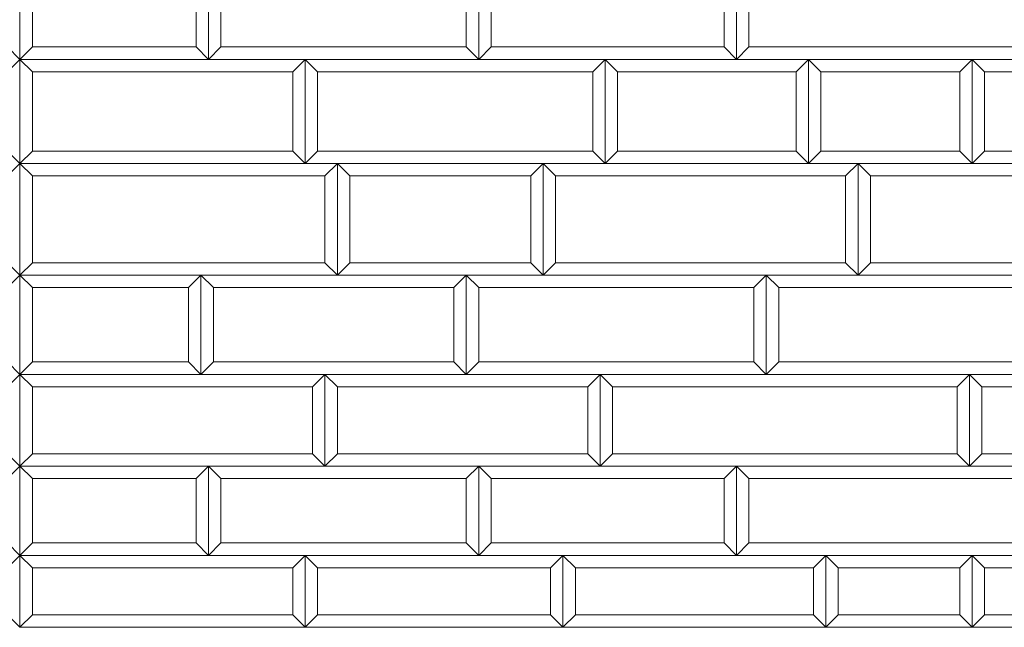
# Model space of a CAD drawing. Units: millimetres. Extents: x 12777 to 18317, y 887 to 4687.
# Drawn here: x 14468 to 14866, y 1907 to 2152 of the extents above; entities that cross this region are included whole.
import ezdxf

# ---------------------------------------------------------------- set-up
doc = ezdxf.new("R2010")
doc.units = ezdxf.units.MM
doc.linetypes.add('実線', pattern=[0])
doc.layers.add('GR1_01', color=1, linetype='実線', lineweight=20)

# ---------------------------------------------------------------- blocks, each defined once
blk = doc.blocks.new('BLKF089')
at = {"color": 0, "linetype": 'ByBlock', "lineweight": -2}
for p, q in [((14468.58, 1907.27), (14468.58, 2407.27)), ((16466.58, 1907.27), (14468.58, 1907.27))]:
    blk.add_line(p, q, dxfattribs=at)
blk = doc.blocks.new('BLKF100')
at = {"color": 0, "linetype": 'ByBlock', "lineweight": -2}
blk.add_line((14468.58, 2407.27), (14468.58, 1907.27), dxfattribs=at)
blk = doc.blocks.new('BLKF134')
at = {"color": 0, "linetype": 'ByBlock', "lineweight": -2}
for p, q in [((14687.58, 1936.27), (14682.58, 1931.27)), ((14687.58, 1907.27), (14687.58, 1936.27)), ((14682.58, 1931.27), (14682.58, 1912.27)), ((14682.58, 1912.27), (14687.58, 1907.27))]:
    blk.add_line(p, q, dxfattribs=at)
blk = doc.blocks.new('BLKF135')
at = {"color": 0, "linetype": 'ByBlock', "lineweight": -2}
for p, q in [((14687.58, 1936.27), (14692.58, 1931.27)), ((14687.58, 1907.27), (14687.58, 1936.27)), ((14692.58, 1931.27), (14692.58, 1912.27)), ((14692.58, 1912.27), (14687.58, 1907.27))]:
    blk.add_line(p, q, dxfattribs=at)
blk = doc.blocks.new('BLKF136')
at = {"color": 0, "linetype": 'ByBlock', "lineweight": -2}
for p, q in [((14793.58, 1936.27), (14788.58, 1931.27)), ((14793.58, 1907.27), (14793.58, 1936.27)), ((14788.58, 1931.27), (14788.58, 1912.27)), ((14788.58, 1912.27), (14793.58, 1907.27))]:
    blk.add_line(p, q, dxfattribs=at)
blk = doc.blocks.new('BLKF137')
at = {"color": 0, "linetype": 'ByBlock', "lineweight": -2}
for p, q in [((14687.58, 1936.27), (14793.58, 1936.27)), ((14692.58, 1931.27), (14687.58, 1936.27)), ((14793.58, 1936.27), (14788.58, 1931.27)), ((14788.58, 1931.27), (14692.58, 1931.27))]:
    blk.add_line(p, q, dxfattribs=at)
blk = doc.blocks.new('BLKF138')
at = {"color": 0, "linetype": 'ByBlock', "lineweight": -2}
for p, q in [((14793.58, 1936.27), (14798.58, 1931.27)), ((14793.58, 1907.27), (14793.58, 1936.27)), ((14798.58, 1931.27), (14798.58, 1912.27)), ((14798.58, 1912.27), (14793.58, 1907.27))]:
    blk.add_line(p, q, dxfattribs=at)
blk = doc.blocks.new('BLKF139')
at = {"color": 0, "linetype": 'ByBlock', "lineweight": -2}
for p, q in [((14793.58, 1936.27), (14852.58, 1936.27)), ((14798.58, 1931.27), (14793.58, 1936.27)), ((14852.58, 1936.27), (14847.58, 1931.27)), ((14847.58, 1931.27), (14798.58, 1931.27))]:
    blk.add_line(p, q, dxfattribs=at)
blk = doc.blocks.new('BLKF140')
at = {"color": 0, "linetype": 'ByBlock', "lineweight": -2}
for p, q in [((14852.58, 1936.27), (14847.58, 1931.27)), ((14852.58, 1907.27), (14852.58, 1936.27)), ((14847.58, 1931.27), (14847.58, 1912.27)), ((14847.58, 1912.27), (14852.58, 1907.27))]:
    blk.add_line(p, q, dxfattribs=at)
blk = doc.blocks.new('BLKF141')
at = {"color": 0, "linetype": 'ByBlock', "lineweight": -2}
for p, q in [((14852.58, 1936.27), (14857.58, 1931.27)), ((14852.58, 1907.27), (14852.58, 1936.27)), ((14857.58, 1931.27), (14857.58, 1912.27)), ((14857.58, 1912.27), (14852.58, 1907.27))]:
    blk.add_line(p, q, dxfattribs=at)
blk = doc.blocks.new('BLKF142')
at = {"color": 0, "linetype": 'ByBlock', "lineweight": -2}
for p, q in [((14468.58, 1936.27), (14473.58, 1931.27)), ((14468.58, 1907.27), (14468.58, 1936.27)), ((14473.58, 1931.27), (14473.58, 1912.27)), ((14473.58, 1912.27), (14468.58, 1907.27))]:
    blk.add_line(p, q, dxfattribs=at)
blk = doc.blocks.new('BLKF143')
at = {"color": 0, "linetype": 'ByBlock', "lineweight": -2}
for p, q in [((14583.58, 1936.27), (14578.58, 1931.27)), ((14583.58, 1907.27), (14583.58, 1936.27)), ((14578.58, 1931.27), (14578.58, 1912.27)), ((14578.58, 1912.27), (14583.58, 1907.27))]:
    blk.add_line(p, q, dxfattribs=at)
blk = doc.blocks.new('BLKF144')
at = {"color": 0, "linetype": 'ByBlock', "lineweight": -2}
for p, q in [((14468.58, 1936.27), (14583.58, 1936.27)), ((14473.58, 1931.27), (14468.58, 1936.27)), ((14583.58, 1936.27), (14578.58, 1931.27)), ((14578.58, 1931.27), (14473.58, 1931.27))]:
    blk.add_line(p, q, dxfattribs=at)
blk = doc.blocks.new('BLKF145')
at = {"color": 0, "linetype": 'ByBlock', "lineweight": -2}
for p, q in [((14583.58, 1936.27), (14588.58, 1931.27)), ((14583.58, 1907.27), (14583.58, 1936.27)), ((14588.58, 1931.27), (14588.58, 1912.27)), ((14588.58, 1912.27), (14583.58, 1907.27))]:
    blk.add_line(p, q, dxfattribs=at)
blk = doc.blocks.new('BLKF146')
at = {"color": 0, "linetype": 'ByBlock', "lineweight": -2}
for p, q in [((14583.58, 1936.27), (14687.58, 1936.27)), ((14588.58, 1931.27), (14583.58, 1936.27)), ((14687.58, 1936.27), (14682.58, 1931.27)), ((14682.58, 1931.27), (14588.58, 1931.27))]:
    blk.add_line(p, q, dxfattribs=at)
blk = doc.blocks.new('BLKF147')
at = {"color": 0, "linetype": 'ByBlock', "lineweight": -2}
for p, q in [((14852.58, 1936.27), (14952.58, 1936.27)), ((14857.58, 1931.27), (14852.58, 1936.27)), ((14952.58, 1936.27), (14947.58, 1931.27)), ((14947.58, 1931.27), (14857.58, 1931.27))]:
    blk.add_line(p, q, dxfattribs=at)
blk = doc.blocks.new('BLKF148')
at = {"color": 0, "linetype": 'ByBlock', "lineweight": -2}
for p, q in [((14588.58, 1912.27), (14583.58, 1907.27)), ((14682.58, 1912.27), (14588.58, 1912.27)), ((14687.58, 1907.27), (14682.58, 1912.27)), ((14583.58, 1907.27), (14687.58, 1907.27))]:
    blk.add_line(p, q, dxfattribs=at)
blk = doc.blocks.new('BLKF149')
at = {"color": 0, "linetype": 'ByBlock', "lineweight": -2}
for p, q in [((14473.58, 1912.27), (14468.58, 1907.27)), ((14578.58, 1912.27), (14473.58, 1912.27)), ((14583.58, 1907.27), (14578.58, 1912.27)), ((14468.58, 1907.27), (14583.58, 1907.27))]:
    blk.add_line(p, q, dxfattribs=at)
blk = doc.blocks.new('BLKF154')
at = {"color": 0, "linetype": 'ByBlock', "lineweight": -2}
for p, q in [((14692.58, 1912.27), (14687.58, 1907.27)), ((14788.58, 1912.27), (14692.58, 1912.27)), ((14793.58, 1907.27), (14788.58, 1912.27)), ((14687.58, 1907.27), (14793.58, 1907.27))]:
    blk.add_line(p, q, dxfattribs=at)
blk = doc.blocks.new('BLKF155')
at = {"color": 0, "linetype": 'ByBlock', "lineweight": -2}
for p, q in [((14798.58, 1912.27), (14793.58, 1907.27)), ((14847.58, 1912.27), (14798.58, 1912.27)), ((14852.58, 1907.27), (14847.58, 1912.27)), ((14793.58, 1907.27), (14852.58, 1907.27))]:
    blk.add_line(p, q, dxfattribs=at)
blk = doc.blocks.new('BLKF156')
at = {"color": 0, "linetype": 'ByBlock', "lineweight": -2}
for p, q in [((14857.58, 1912.27), (14852.58, 1907.27)), ((14947.58, 1912.27), (14857.58, 1912.27)), ((14952.58, 1907.27), (14947.58, 1912.27)), ((14852.58, 1907.27), (14952.58, 1907.27))]:
    blk.add_line(p, q, dxfattribs=at)
blk = doc.blocks.new('BLKF157')
at = {"color": 0, "linetype": 'ByBlock', "lineweight": -2}
for p, q in [((14658.58, 2141.27), (14653.58, 2136.27)), ((14752.58, 2141.27), (14658.58, 2141.27)), ((14757.58, 2136.27), (14752.58, 2141.27)), ((14653.58, 2136.27), (14757.58, 2136.27))]:
    blk.add_line(p, q, dxfattribs=at)
blk = doc.blocks.new('BLKF159')
at = {"color": 0, "linetype": 'ByBlock', "lineweight": -2}
for p, q in [((14583.58, 2136.27), (14704.58, 2136.27)), ((14588.58, 2131.27), (14583.58, 2136.27)), ((14704.58, 2136.27), (14699.58, 2131.27)), ((14699.58, 2131.27), (14588.58, 2131.27))]:
    blk.add_line(p, q, dxfattribs=at)
blk = doc.blocks.new('BLKF162')
at = {"color": 0, "linetype": 'ByBlock', "lineweight": -2}
for p, q in [((14601.58, 2054.27), (14596.58, 2049.27)), ((14674.58, 2054.27), (14601.58, 2054.27)), ((14679.58, 2049.27), (14674.58, 2054.27)), ((14596.58, 2049.27), (14679.58, 2049.27))]:
    blk.add_line(p, q, dxfattribs=at)
blk = doc.blocks.new('BLKF163')
at = {"color": 0, "linetype": 'ByBlock', "lineweight": -2}
for p, q in [((14596.58, 2094.27), (14679.58, 2094.27)), ((14601.58, 2089.27), (14596.58, 2094.27)), ((14679.58, 2094.27), (14674.58, 2089.27)), ((14674.58, 2089.27), (14601.58, 2089.27))]:
    blk.add_line(p, q, dxfattribs=at)
blk = doc.blocks.new('BLKF164')
at = {"color": 0, "linetype": 'ByBlock', "lineweight": -2}
for p, q in [((14648.58, 2049.27), (14769.58, 2049.27)), ((14653.58, 2044.27), (14648.58, 2049.27)), ((14769.58, 2049.27), (14764.58, 2044.27)), ((14764.58, 2044.27), (14653.58, 2044.27))]:
    blk.add_line(p, q, dxfattribs=at)
blk = doc.blocks.new('BLKF165')
at = {"color": 0, "linetype": 'ByBlock', "lineweight": -2}
for p, q in [((14653.58, 1972.27), (14757.58, 1972.27)), ((14658.58, 1967.27), (14653.58, 1972.27)), ((14757.58, 1972.27), (14752.58, 1967.27)), ((14752.58, 1967.27), (14658.58, 1967.27))]:
    blk.add_line(p, q, dxfattribs=at)
blk = doc.blocks.new('BLKF166')
at = {"color": 0, "linetype": 'ByBlock', "lineweight": -2}
for p, q in [((14653.58, 2014.27), (14648.58, 2009.27)), ((14764.58, 2014.27), (14653.58, 2014.27)), ((14769.58, 2009.27), (14764.58, 2014.27)), ((14648.58, 2009.27), (14769.58, 2009.27))]:
    blk.add_line(p, q, dxfattribs=at)
blk = doc.blocks.new('BLKF167')
at = {"color": 0, "linetype": 'ByBlock', "lineweight": -2}
for p, q in [((14588.58, 2099.27), (14583.58, 2094.27)), ((14699.58, 2099.27), (14588.58, 2099.27)), ((14704.58, 2094.27), (14699.58, 2099.27)), ((14583.58, 2094.27), (14704.58, 2094.27))]:
    blk.add_line(p, q, dxfattribs=at)
blk = doc.blocks.new('BLKF168')
at = {"color": 0, "linetype": 'ByBlock', "lineweight": -2}
for p, q in [((14596.58, 1977.27), (14591.58, 1972.27)), ((14697.58, 1977.27), (14596.58, 1977.27)), ((14702.58, 1972.27), (14697.58, 1977.27)), ((14591.58, 1972.27), (14702.58, 1972.27))]:
    blk.add_line(p, q, dxfattribs=at)
blk = doc.blocks.new('BLKF169')
at = {"color": 0, "linetype": 'ByBlock', "lineweight": -2}
for p, q in [((14591.58, 2009.27), (14702.58, 2009.27)), ((14596.58, 2004.27), (14591.58, 2009.27)), ((14702.58, 2009.27), (14697.58, 2004.27)), ((14697.58, 2004.27), (14596.58, 2004.27))]:
    blk.add_line(p, q, dxfattribs=at)
blk = doc.blocks.new('BLKF170')
at = {"color": 0, "linetype": 'ByBlock', "lineweight": -2}
for p, q in [((14658.58, 1941.27), (14653.58, 1936.27)), ((14752.58, 1941.27), (14658.58, 1941.27)), ((14757.58, 1936.27), (14752.58, 1941.27)), ((14653.58, 1936.27), (14757.58, 1936.27))]:
    blk.add_line(p, q, dxfattribs=at)
blk = doc.blocks.new('BLKF171')
at = {"color": 0, "linetype": 'ByBlock', "lineweight": -2}
for p, q in [((14653.58, 2176.27), (14658.58, 2171.27)), ((14653.58, 2136.27), (14653.58, 2176.27)), ((14658.58, 2171.27), (14658.58, 2141.27)), ((14658.58, 2141.27), (14653.58, 2136.27))]:
    blk.add_line(p, q, dxfattribs=at)
blk = doc.blocks.new('BLKF172')
at = {"color": 0, "linetype": 'ByBlock', "lineweight": -2}
for p, q in [((14653.58, 2176.27), (14648.58, 2171.27)), ((14653.58, 2136.27), (14653.58, 2176.27)), ((14648.58, 2171.27), (14648.58, 2141.27)), ((14648.58, 2141.27), (14653.58, 2136.27))]:
    blk.add_line(p, q, dxfattribs=at)
blk = doc.blocks.new('BLKF173')
at = {"color": 0, "linetype": 'ByBlock', "lineweight": -2}
for p, q in [((14473.58, 2141.27), (14468.58, 2136.27)), ((14539.58, 2141.27), (14473.58, 2141.27)), ((14544.58, 2136.27), (14539.58, 2141.27)), ((14468.58, 2136.27), (14544.58, 2136.27))]:
    blk.add_line(p, q, dxfattribs=at)
blk = doc.blocks.new('BLKF174')
at = {"color": 0, "linetype": 'ByBlock', "lineweight": -2}
for p, q in [((14468.58, 2136.27), (14583.58, 2136.27)), ((14473.58, 2131.27), (14468.58, 2136.27)), ((14583.58, 2136.27), (14578.58, 2131.27)), ((14578.58, 2131.27), (14473.58, 2131.27))]:
    blk.add_line(p, q, dxfattribs=at)
blk = doc.blocks.new('BLKF178')
at = {"color": 0, "linetype": 'ByBlock', "lineweight": -2}
for p, q in [((14468.58, 2176.27), (14473.58, 2171.27)), ((14468.58, 2136.27), (14468.58, 2176.27)), ((14473.58, 2171.27), (14473.58, 2141.27)), ((14473.58, 2141.27), (14468.58, 2136.27))]:
    blk.add_line(p, q, dxfattribs=at)
blk = doc.blocks.new('BLKF180')
at = {"color": 0, "linetype": 'ByBlock', "lineweight": -2}
for p, q in [((14544.58, 2176.27), (14539.58, 2171.27)), ((14544.58, 2136.27), (14544.58, 2176.27)), ((14539.58, 2171.27), (14539.58, 2141.27)), ((14539.58, 2141.27), (14544.58, 2136.27))]:
    blk.add_line(p, q, dxfattribs=at)
blk = doc.blocks.new('BLKF181')
at = {"color": 0, "linetype": 'ByBlock', "lineweight": -2}
for p, q in [((14544.58, 2176.27), (14549.58, 2171.27)), ((14544.58, 2136.27), (14544.58, 2176.27)), ((14549.58, 2171.27), (14549.58, 2141.27)), ((14549.58, 2141.27), (14544.58, 2136.27))]:
    blk.add_line(p, q, dxfattribs=at)
blk = doc.blocks.new('BLKF183')
at = {"color": 0, "linetype": 'ByBlock', "lineweight": -2}
for p, q in [((14549.58, 2141.27), (14544.58, 2136.27)), ((14648.58, 2141.27), (14549.58, 2141.27)), ((14653.58, 2136.27), (14648.58, 2141.27)), ((14544.58, 2136.27), (14653.58, 2136.27))]:
    blk.add_line(p, q, dxfattribs=at)
blk = doc.blocks.new('BLKF186')
at = {"color": 0, "linetype": 'ByBlock', "lineweight": -2}
for p, q in [((14596.58, 2094.27), (14601.58, 2089.27)), ((14596.58, 2049.27), (14596.58, 2094.27)), ((14601.58, 2089.27), (14601.58, 2054.27)), ((14601.58, 2054.27), (14596.58, 2049.27))]:
    blk.add_line(p, q, dxfattribs=at)
blk = doc.blocks.new('BLKF187')
at = {"color": 0, "linetype": 'ByBlock', "lineweight": -2}
for p, q in [((14648.58, 2049.27), (14653.58, 2044.27)), ((14648.58, 2009.27), (14648.58, 2049.27)), ((14653.58, 2044.27), (14653.58, 2014.27)), ((14653.58, 2014.27), (14648.58, 2009.27))]:
    blk.add_line(p, q, dxfattribs=at)
blk = doc.blocks.new('BLKF188')
at = {"color": 0, "linetype": 'ByBlock', "lineweight": -2}
for p, q in [((14648.58, 2049.27), (14643.58, 2044.27)), ((14648.58, 2009.27), (14648.58, 2049.27)), ((14643.58, 2044.27), (14643.58, 2014.27)), ((14643.58, 2014.27), (14648.58, 2009.27))]:
    blk.add_line(p, q, dxfattribs=at)
blk = doc.blocks.new('BLKF189')
at = {"color": 0, "linetype": 'ByBlock', "lineweight": -2}
for p, q in [((14473.58, 2099.27), (14468.58, 2094.27)), ((14578.58, 2099.27), (14473.58, 2099.27)), ((14583.58, 2094.27), (14578.58, 2099.27)), ((14468.58, 2094.27), (14583.58, 2094.27))]:
    blk.add_line(p, q, dxfattribs=at)
blk = doc.blocks.new('BLKF190')
at = {"color": 0, "linetype": 'ByBlock', "lineweight": -2}
for p, q in [((14468.58, 2049.27), (14541.58, 2049.27)), ((14473.58, 2044.27), (14468.58, 2049.27)), ((14541.58, 2049.27), (14536.58, 2044.27)), ((14536.58, 2044.27), (14473.58, 2044.27))]:
    blk.add_line(p, q, dxfattribs=at)
blk = doc.blocks.new('BLKF191')
at = {"color": 0, "linetype": 'ByBlock', "lineweight": -2}
for p, q in [((14468.58, 1972.27), (14544.58, 1972.27)), ((14473.58, 1967.27), (14468.58, 1972.27)), ((14544.58, 1972.27), (14539.58, 1967.27)), ((14539.58, 1967.27), (14473.58, 1967.27))]:
    blk.add_line(p, q, dxfattribs=at)
blk = doc.blocks.new('BLKF192')
at = {"color": 0, "linetype": 'ByBlock', "lineweight": -2}
for p, q in [((14473.58, 1977.27), (14468.58, 1972.27)), ((14586.58, 1977.27), (14473.58, 1977.27)), ((14591.58, 1972.27), (14586.58, 1977.27)), ((14468.58, 1972.27), (14591.58, 1972.27))]:
    blk.add_line(p, q, dxfattribs=at)
blk = doc.blocks.new('BLKF193')
at = {"color": 0, "linetype": 'ByBlock', "lineweight": -2}
for p, q in [((14468.58, 2009.27), (14591.58, 2009.27)), ((14473.58, 2004.27), (14468.58, 2009.27)), ((14591.58, 2009.27), (14586.58, 2004.27)), ((14586.58, 2004.27), (14473.58, 2004.27))]:
    blk.add_line(p, q, dxfattribs=at)
blk = doc.blocks.new('BLKF194')
at = {"color": 0, "linetype": 'ByBlock', "lineweight": -2}
for p, q in [((14473.58, 2014.27), (14468.58, 2009.27)), ((14536.58, 2014.27), (14473.58, 2014.27)), ((14541.58, 2009.27), (14536.58, 2014.27)), ((14468.58, 2009.27), (14541.58, 2009.27))]:
    blk.add_line(p, q, dxfattribs=at)
blk = doc.blocks.new('BLKF195')
at = {"color": 0, "linetype": 'ByBlock', "lineweight": -2}
for p, q in [((14468.58, 2094.27), (14473.58, 2089.27)), ((14468.58, 2049.27), (14468.58, 2094.27)), ((14473.58, 2089.27), (14473.58, 2054.27)), ((14473.58, 2054.27), (14468.58, 2049.27))]:
    blk.add_line(p, q, dxfattribs=at)
blk = doc.blocks.new('BLKF196')
at = {"color": 0, "linetype": 'ByBlock', "lineweight": -2}
for p, q in [((14468.58, 2009.27), (14473.58, 2004.27)), ((14468.58, 1972.27), (14468.58, 2009.27)), ((14473.58, 2004.27), (14473.58, 1977.27)), ((14473.58, 1977.27), (14468.58, 1972.27))]:
    blk.add_line(p, q, dxfattribs=at)
blk = doc.blocks.new('BLKF197')
at = {"color": 0, "linetype": 'ByBlock', "lineweight": -2}
for p, q in [((14468.58, 2049.27), (14473.58, 2044.27)), ((14468.58, 2009.27), (14468.58, 2049.27)), ((14473.58, 2044.27), (14473.58, 2014.27)), ((14473.58, 2014.27), (14468.58, 2009.27))]:
    blk.add_line(p, q, dxfattribs=at)
blk = doc.blocks.new('BLKF198')
at = {"color": 0, "linetype": 'ByBlock', "lineweight": -2}
for p, q in [((14591.58, 2009.27), (14586.58, 2004.27)), ((14591.58, 1972.27), (14591.58, 2009.27)), ((14586.58, 2004.27), (14586.58, 1977.27)), ((14586.58, 1977.27), (14591.58, 1972.27))]:
    blk.add_line(p, q, dxfattribs=at)
blk = doc.blocks.new('BLKF199')
at = {"color": 0, "linetype": 'ByBlock', "lineweight": -2}
for p, q in [((14541.58, 2049.27), (14546.58, 2044.27)), ((14541.58, 2009.27), (14541.58, 2049.27)), ((14546.58, 2044.27), (14546.58, 2014.27)), ((14546.58, 2014.27), (14541.58, 2009.27))]:
    blk.add_line(p, q, dxfattribs=at)
blk = doc.blocks.new('BLKF200')
at = {"color": 0, "linetype": 'ByBlock', "lineweight": -2}
for p, q in [((14541.58, 2049.27), (14536.58, 2044.27)), ((14541.58, 2009.27), (14541.58, 2049.27)), ((14536.58, 2044.27), (14536.58, 2014.27)), ((14536.58, 2014.27), (14541.58, 2009.27))]:
    blk.add_line(p, q, dxfattribs=at)
blk = doc.blocks.new('BLKF201')
at = {"color": 0, "linetype": 'ByBlock', "lineweight": -2}
for p, q in [((14473.58, 2054.27), (14468.58, 2049.27)), ((14591.58, 2054.27), (14473.58, 2054.27)), ((14596.58, 2049.27), (14591.58, 2054.27)), ((14468.58, 2049.27), (14596.58, 2049.27))]:
    blk.add_line(p, q, dxfattribs=at)
blk = doc.blocks.new('BLKF202')
at = {"color": 0, "linetype": 'ByBlock', "lineweight": -2}
for p, q in [((14468.58, 2094.27), (14596.58, 2094.27)), ((14473.58, 2089.27), (14468.58, 2094.27)), ((14596.58, 2094.27), (14591.58, 2089.27)), ((14591.58, 2089.27), (14473.58, 2089.27))]:
    blk.add_line(p, q, dxfattribs=at)
blk = doc.blocks.new('BLKF203')
at = {"color": 0, "linetype": 'ByBlock', "lineweight": -2}
for p, q in [((14541.58, 2049.27), (14648.58, 2049.27)), ((14546.58, 2044.27), (14541.58, 2049.27)), ((14648.58, 2049.27), (14643.58, 2044.27)), ((14643.58, 2044.27), (14546.58, 2044.27))]:
    blk.add_line(p, q, dxfattribs=at)
blk = doc.blocks.new('BLKF204')
at = {"color": 0, "linetype": 'ByBlock', "lineweight": -2}
for p, q in [((14544.58, 1972.27), (14653.58, 1972.27)), ((14549.58, 1967.27), (14544.58, 1972.27)), ((14653.58, 1972.27), (14648.58, 1967.27)), ((14648.58, 1967.27), (14549.58, 1967.27))]:
    blk.add_line(p, q, dxfattribs=at)
blk = doc.blocks.new('BLKF205')
at = {"color": 0, "linetype": 'ByBlock', "lineweight": -2}
for p, q in [((14546.58, 2014.27), (14541.58, 2009.27)), ((14643.58, 2014.27), (14546.58, 2014.27)), ((14648.58, 2009.27), (14643.58, 2014.27)), ((14541.58, 2009.27), (14648.58, 2009.27))]:
    blk.add_line(p, q, dxfattribs=at)
blk = doc.blocks.new('BLKF206')
at = {"color": 0, "linetype": 'ByBlock', "lineweight": -2}
for p, q in [((14596.58, 2094.27), (14591.58, 2089.27)), ((14596.58, 2049.27), (14596.58, 2094.27)), ((14591.58, 2089.27), (14591.58, 2054.27)), ((14591.58, 2054.27), (14596.58, 2049.27))]:
    blk.add_line(p, q, dxfattribs=at)
blk = doc.blocks.new('BLKF207')
at = {"color": 0, "linetype": 'ByBlock', "lineweight": -2}
for p, q in [((14591.58, 2009.27), (14596.58, 2004.27)), ((14591.58, 1972.27), (14591.58, 2009.27)), ((14596.58, 2004.27), (14596.58, 1977.27)), ((14596.58, 1977.27), (14591.58, 1972.27))]:
    blk.add_line(p, q, dxfattribs=at)
blk = doc.blocks.new('BLKF208')
at = {"color": 0, "linetype": 'ByBlock', "lineweight": -2}
for p, q in [((14473.58, 1941.27), (14468.58, 1936.27)), ((14539.58, 1941.27), (14473.58, 1941.27)), ((14544.58, 1936.27), (14539.58, 1941.27)), ((14468.58, 1936.27), (14544.58, 1936.27))]:
    blk.add_line(p, q, dxfattribs=at)
blk = doc.blocks.new('BLKF209')
at = {"color": 0, "linetype": 'ByBlock', "lineweight": -2}
for p, q in [((14549.58, 1941.27), (14544.58, 1936.27)), ((14648.58, 1941.27), (14549.58, 1941.27)), ((14653.58, 1936.27), (14648.58, 1941.27)), ((14544.58, 1936.27), (14653.58, 1936.27))]:
    blk.add_line(p, q, dxfattribs=at)
blk = doc.blocks.new('BLKF210')
at = {"color": 0, "linetype": 'ByBlock', "lineweight": -2}
for p, q in [((14544.58, 1972.27), (14539.58, 1967.27)), ((14544.58, 1936.27), (14544.58, 1972.27)), ((14539.58, 1967.27), (14539.58, 1941.27)), ((14539.58, 1941.27), (14544.58, 1936.27))]:
    blk.add_line(p, q, dxfattribs=at)
blk = doc.blocks.new('BLKF211')
at = {"color": 0, "linetype": 'ByBlock', "lineweight": -2}
for p, q in [((14544.58, 1972.27), (14549.58, 1967.27)), ((14544.58, 1936.27), (14544.58, 1972.27)), ((14549.58, 1967.27), (14549.58, 1941.27)), ((14549.58, 1941.27), (14544.58, 1936.27))]:
    blk.add_line(p, q, dxfattribs=at)
blk = doc.blocks.new('BLKF212')
at = {"color": 0, "linetype": 'ByBlock', "lineweight": -2}
for p, q in [((14653.58, 1972.27), (14648.58, 1967.27)), ((14653.58, 1936.27), (14653.58, 1972.27)), ((14648.58, 1967.27), (14648.58, 1941.27)), ((14648.58, 1941.27), (14653.58, 1936.27))]:
    blk.add_line(p, q, dxfattribs=at)
blk = doc.blocks.new('BLKF213')
at = {"color": 0, "linetype": 'ByBlock', "lineweight": -2}
for p, q in [((14653.58, 1972.27), (14658.58, 1967.27)), ((14653.58, 1936.27), (14653.58, 1972.27)), ((14658.58, 1967.27), (14658.58, 1941.27)), ((14658.58, 1941.27), (14653.58, 1936.27))]:
    blk.add_line(p, q, dxfattribs=at)
blk = doc.blocks.new('BLKF214')
at = {"color": 0, "linetype": 'ByBlock', "lineweight": -2}
for p, q in [((14468.58, 1972.27), (14473.58, 1967.27)), ((14468.58, 1936.27), (14468.58, 1972.27)), ((14473.58, 1967.27), (14473.58, 1941.27)), ((14473.58, 1941.27), (14468.58, 1936.27))]:
    blk.add_line(p, q, dxfattribs=at)
blk = doc.blocks.new('BLKF215')
at = {"color": 0, "linetype": 'ByBlock', "lineweight": -2}
for p, q in [((14583.58, 2136.27), (14588.58, 2131.27)), ((14583.58, 2094.27), (14583.58, 2136.27)), ((14588.58, 2131.27), (14588.58, 2099.27)), ((14588.58, 2099.27), (14583.58, 2094.27))]:
    blk.add_line(p, q, dxfattribs=at)
blk = doc.blocks.new('BLKF216')
at = {"color": 0, "linetype": 'ByBlock', "lineweight": -2}
for p, q in [((14583.58, 2136.27), (14578.58, 2131.27)), ((14583.58, 2094.27), (14583.58, 2136.27)), ((14578.58, 2131.27), (14578.58, 2099.27)), ((14578.58, 2099.27), (14583.58, 2094.27))]:
    blk.add_line(p, q, dxfattribs=at)
blk = doc.blocks.new('BLKF217')
at = {"color": 0, "linetype": 'ByBlock', "lineweight": -2}
for p, q in [((14468.58, 2136.27), (14473.58, 2131.27)), ((14468.58, 2094.27), (14468.58, 2136.27)), ((14473.58, 2131.27), (14473.58, 2099.27)), ((14473.58, 2099.27), (14468.58, 2094.27))]:
    blk.add_line(p, q, dxfattribs=at)
blk = doc.blocks.new('BLKF247')
at = {"color": 0, "linetype": 'ByBlock', "lineweight": -2}
for p, q in [((14757.58, 2176.27), (14752.58, 2171.27)), ((14757.58, 2136.27), (14757.58, 2176.27)), ((14752.58, 2171.27), (14752.58, 2141.27)), ((14752.58, 2141.27), (14757.58, 2136.27))]:
    blk.add_line(p, q, dxfattribs=at)
blk = doc.blocks.new('BLKF248')
at = {"color": 0, "linetype": 'ByBlock', "lineweight": -2}
for p, q in [((14757.58, 2176.27), (14762.58, 2171.27)), ((14757.58, 2136.27), (14757.58, 2176.27)), ((14762.58, 2171.27), (14762.58, 2141.27)), ((14762.58, 2141.27), (14757.58, 2136.27))]:
    blk.add_line(p, q, dxfattribs=at)
blk = doc.blocks.new('BLKF249')
at = {"color": 0, "linetype": 'ByBlock', "lineweight": -2}
for p, q in [((14786.58, 2136.27), (14852.58, 2136.27)), ((14791.58, 2131.27), (14786.58, 2136.27)), ((14852.58, 2136.27), (14847.58, 2131.27)), ((14847.58, 2131.27), (14791.58, 2131.27))]:
    blk.add_line(p, q, dxfattribs=at)
blk = doc.blocks.new('BLKF250')
at = {"color": 0, "linetype": 'ByBlock', "lineweight": -2}
for p, q in [((14704.58, 2136.27), (14786.58, 2136.27)), ((14709.58, 2131.27), (14704.58, 2136.27)), ((14786.58, 2136.27), (14781.58, 2131.27)), ((14781.58, 2131.27), (14709.58, 2131.27))]:
    blk.add_line(p, q, dxfattribs=at)
blk = doc.blocks.new('BLKF257')
at = {"color": 0, "linetype": 'ByBlock', "lineweight": -2}
for p, q in [((14806.58, 2094.27), (14801.58, 2089.27)), ((14806.58, 2049.27), (14806.58, 2094.27)), ((14801.58, 2089.27), (14801.58, 2054.27)), ((14801.58, 2054.27), (14806.58, 2049.27))]:
    blk.add_line(p, q, dxfattribs=at)
blk = doc.blocks.new('BLKF258')
at = {"color": 0, "linetype": 'ByBlock', "lineweight": -2}
for p, q in [((14806.58, 2094.27), (14811.58, 2089.27)), ((14806.58, 2049.27), (14806.58, 2094.27)), ((14811.58, 2089.27), (14811.58, 2054.27)), ((14811.58, 2054.27), (14806.58, 2049.27))]:
    blk.add_line(p, q, dxfattribs=at)
blk = doc.blocks.new('BLKF259')
at = {"color": 0, "linetype": 'ByBlock', "lineweight": -2}
for p, q in [((14791.58, 2099.27), (14786.58, 2094.27)), ((14847.58, 2099.27), (14791.58, 2099.27)), ((14852.58, 2094.27), (14847.58, 2099.27)), ((14786.58, 2094.27), (14852.58, 2094.27))]:
    blk.add_line(p, q, dxfattribs=at)
blk = doc.blocks.new('BLKF260')
at = {"color": 0, "linetype": 'ByBlock', "lineweight": -2}
for p, q in [((14679.58, 2094.27), (14674.58, 2089.27)), ((14679.58, 2049.27), (14679.58, 2094.27)), ((14674.58, 2089.27), (14674.58, 2054.27)), ((14674.58, 2054.27), (14679.58, 2049.27))]:
    blk.add_line(p, q, dxfattribs=at)
blk = doc.blocks.new('BLKF261')
at = {"color": 0, "linetype": 'ByBlock', "lineweight": -2}
for p, q in [((14679.58, 2094.27), (14684.58, 2089.27)), ((14679.58, 2049.27), (14679.58, 2094.27)), ((14684.58, 2089.27), (14684.58, 2054.27)), ((14684.58, 2054.27), (14679.58, 2049.27))]:
    blk.add_line(p, q, dxfattribs=at)
blk = doc.blocks.new('BLKF262')
at = {"color": 0, "linetype": 'ByBlock', "lineweight": -2}
for p, q in [((14684.58, 2054.27), (14679.58, 2049.27)), ((14801.58, 2054.27), (14684.58, 2054.27)), ((14806.58, 2049.27), (14801.58, 2054.27)), ((14679.58, 2049.27), (14806.58, 2049.27))]:
    blk.add_line(p, q, dxfattribs=at)
blk = doc.blocks.new('BLKF263')
at = {"color": 0, "linetype": 'ByBlock', "lineweight": -2}
for p, q in [((14709.58, 2099.27), (14704.58, 2094.27)), ((14781.58, 2099.27), (14709.58, 2099.27)), ((14786.58, 2094.27), (14781.58, 2099.27)), ((14704.58, 2094.27), (14786.58, 2094.27))]:
    blk.add_line(p, q, dxfattribs=at)
blk = doc.blocks.new('BLKF264')
at = {"color": 0, "linetype": 'ByBlock', "lineweight": -2}
for p, q in [((14679.58, 2094.27), (14806.58, 2094.27)), ((14684.58, 2089.27), (14679.58, 2094.27)), ((14806.58, 2094.27), (14801.58, 2089.27)), ((14801.58, 2089.27), (14684.58, 2089.27))]:
    blk.add_line(p, q, dxfattribs=at)
blk = doc.blocks.new('BLKF265')
at = {"color": 0, "linetype": 'ByBlock', "lineweight": -2}
for p, q in [((14851.58, 2009.27), (14856.58, 2004.27)), ((14851.58, 1972.27), (14851.58, 2009.27)), ((14856.58, 2004.27), (14856.58, 1977.27)), ((14856.58, 1977.27), (14851.58, 1972.27))]:
    blk.add_line(p, q, dxfattribs=at)
blk = doc.blocks.new('BLKF266')
at = {"color": 0, "linetype": 'ByBlock', "lineweight": -2}
for p, q in [((14851.58, 2009.27), (14846.58, 2004.27)), ((14851.58, 1972.27), (14851.58, 2009.27)), ((14846.58, 2004.27), (14846.58, 1977.27)), ((14846.58, 1977.27), (14851.58, 1972.27))]:
    blk.add_line(p, q, dxfattribs=at)
blk = doc.blocks.new('BLKF267')
at = {"color": 0, "linetype": 'ByBlock', "lineweight": -2}
for p, q in [((14702.58, 2009.27), (14697.58, 2004.27)), ((14702.58, 1972.27), (14702.58, 2009.27)), ((14697.58, 2004.27), (14697.58, 1977.27)), ((14697.58, 1977.27), (14702.58, 1972.27))]:
    blk.add_line(p, q, dxfattribs=at)
blk = doc.blocks.new('BLKF268')
at = {"color": 0, "linetype": 'ByBlock', "lineweight": -2}
for p, q in [((14702.58, 2009.27), (14707.58, 2004.27)), ((14702.58, 1972.27), (14702.58, 2009.27)), ((14707.58, 2004.27), (14707.58, 1977.27)), ((14707.58, 1977.27), (14702.58, 1972.27))]:
    blk.add_line(p, q, dxfattribs=at)
blk = doc.blocks.new('BLKF269')
at = {"color": 0, "linetype": 'ByBlock', "lineweight": -2}
for p, q in [((14707.58, 1977.27), (14702.58, 1972.27)), ((14846.58, 1977.27), (14707.58, 1977.27)), ((14851.58, 1972.27), (14846.58, 1977.27)), ((14702.58, 1972.27), (14851.58, 1972.27))]:
    blk.add_line(p, q, dxfattribs=at)
blk = doc.blocks.new('BLKF270')
at = {"color": 0, "linetype": 'ByBlock', "lineweight": -2}
for p, q in [((14702.58, 2009.27), (14851.58, 2009.27)), ((14707.58, 2004.27), (14702.58, 2009.27)), ((14851.58, 2009.27), (14846.58, 2004.27)), ((14846.58, 2004.27), (14707.58, 2004.27))]:
    blk.add_line(p, q, dxfattribs=at)
blk = doc.blocks.new('BLKF271')
at = {"color": 0, "linetype": 'ByBlock', "lineweight": -2}
for p, q in [((14769.58, 2049.27), (14764.58, 2044.27)), ((14769.58, 2009.27), (14769.58, 2049.27)), ((14764.58, 2044.27), (14764.58, 2014.27)), ((14764.58, 2014.27), (14769.58, 2009.27))]:
    blk.add_line(p, q, dxfattribs=at)
blk = doc.blocks.new('BLKF272')
at = {"color": 0, "linetype": 'ByBlock', "lineweight": -2}
for p, q in [((14769.58, 2049.27), (14774.58, 2044.27)), ((14769.58, 2009.27), (14769.58, 2049.27)), ((14774.58, 2044.27), (14774.58, 2014.27)), ((14774.58, 2014.27), (14769.58, 2009.27))]:
    blk.add_line(p, q, dxfattribs=at)
blk = doc.blocks.new('BLKF273')
at = {"color": 0, "linetype": 'ByBlock', "lineweight": -2}
for p, q in [((14757.58, 1972.27), (14762.58, 1967.27)), ((14757.58, 1936.27), (14757.58, 1972.27)), ((14762.58, 1967.27), (14762.58, 1941.27)), ((14762.58, 1941.27), (14757.58, 1936.27))]:
    blk.add_line(p, q, dxfattribs=at)
blk = doc.blocks.new('BLKF274')
at = {"color": 0, "linetype": 'ByBlock', "lineweight": -2}
for p, q in [((14757.58, 1972.27), (14752.58, 1967.27)), ((14757.58, 1936.27), (14757.58, 1972.27)), ((14752.58, 1967.27), (14752.58, 1941.27)), ((14752.58, 1941.27), (14757.58, 1936.27))]:
    blk.add_line(p, q, dxfattribs=at)
blk = doc.blocks.new('BLKF275')
at = {"color": 0, "linetype": 'ByBlock', "lineweight": -2}
for p, q in [((14852.58, 2136.27), (14857.58, 2131.27)), ((14852.58, 2094.27), (14852.58, 2136.27)), ((14857.58, 2131.27), (14857.58, 2099.27)), ((14857.58, 2099.27), (14852.58, 2094.27))]:
    blk.add_line(p, q, dxfattribs=at)
blk = doc.blocks.new('BLKF276')
at = {"color": 0, "linetype": 'ByBlock', "lineweight": -2}
for p, q in [((14786.58, 2136.27), (14781.58, 2131.27)), ((14786.58, 2094.27), (14786.58, 2136.27)), ((14781.58, 2131.27), (14781.58, 2099.27)), ((14781.58, 2099.27), (14786.58, 2094.27))]:
    blk.add_line(p, q, dxfattribs=at)
blk = doc.blocks.new('BLKF277')
at = {"color": 0, "linetype": 'ByBlock', "lineweight": -2}
for p, q in [((14786.58, 2136.27), (14791.58, 2131.27)), ((14786.58, 2094.27), (14786.58, 2136.27)), ((14791.58, 2131.27), (14791.58, 2099.27)), ((14791.58, 2099.27), (14786.58, 2094.27))]:
    blk.add_line(p, q, dxfattribs=at)
blk = doc.blocks.new('BLKF278')
at = {"color": 0, "linetype": 'ByBlock', "lineweight": -2}
for p, q in [((14852.58, 2136.27), (14847.58, 2131.27)), ((14852.58, 2094.27), (14852.58, 2136.27)), ((14847.58, 2131.27), (14847.58, 2099.27)), ((14847.58, 2099.27), (14852.58, 2094.27))]:
    blk.add_line(p, q, dxfattribs=at)
blk = doc.blocks.new('BLKF279')
at = {"color": 0, "linetype": 'ByBlock', "lineweight": -2}
for p, q in [((14704.58, 2136.27), (14709.58, 2131.27)), ((14704.58, 2094.27), (14704.58, 2136.27)), ((14709.58, 2131.27), (14709.58, 2099.27)), ((14709.58, 2099.27), (14704.58, 2094.27))]:
    blk.add_line(p, q, dxfattribs=at)
blk = doc.blocks.new('BLKF280')
at = {"color": 0, "linetype": 'ByBlock', "lineweight": -2}
for p, q in [((14704.58, 2136.27), (14699.58, 2131.27)), ((14704.58, 2094.27), (14704.58, 2136.27)), ((14699.58, 2131.27), (14699.58, 2099.27)), ((14699.58, 2099.27), (14704.58, 2094.27))]:
    blk.add_line(p, q, dxfattribs=at)
blk = doc.blocks.new('BLKF281')
at = {"color": 0, "linetype": 'ByBlock', "lineweight": -2}
for p, q in [((14857.58, 2099.27), (14852.58, 2094.27)), ((14963.58, 2099.27), (14857.58, 2099.27)), ((14968.58, 2094.27), (14963.58, 2099.27)), ((14852.58, 2094.27), (14968.58, 2094.27))]:
    blk.add_line(p, q, dxfattribs=at)
blk = doc.blocks.new('BLKF282')
at = {"color": 0, "linetype": 'ByBlock', "lineweight": -2}
for p, q in [((14856.58, 1977.27), (14851.58, 1972.27)), ((14963.58, 1977.27), (14856.58, 1977.27)), ((14968.58, 1972.27), (14963.58, 1977.27)), ((14851.58, 1972.27), (14968.58, 1972.27))]:
    blk.add_line(p, q, dxfattribs=at)
blk = doc.blocks.new('BLKF283')
at = {"color": 0, "linetype": 'ByBlock', "lineweight": -2}
for p, q in [((14851.58, 2009.27), (14968.58, 2009.27)), ((14856.58, 2004.27), (14851.58, 2009.27)), ((14968.58, 2009.27), (14963.58, 2004.27)), ((14963.58, 2004.27), (14856.58, 2004.27))]:
    blk.add_line(p, q, dxfattribs=at)
blk = doc.blocks.new('BLKF284')
at = {"color": 0, "linetype": 'ByBlock', "lineweight": -2}
for p, q in [((14811.58, 2054.27), (14806.58, 2049.27)), ((14910.58, 2054.27), (14811.58, 2054.27)), ((14915.58, 2049.27), (14910.58, 2054.27)), ((14806.58, 2049.27), (14915.58, 2049.27))]:
    blk.add_line(p, q, dxfattribs=at)
blk = doc.blocks.new('BLKF285')
at = {"color": 0, "linetype": 'ByBlock', "lineweight": -2}
for p, q in [((14806.58, 2094.27), (14915.58, 2094.27)), ((14811.58, 2089.27), (14806.58, 2094.27)), ((14915.58, 2094.27), (14910.58, 2089.27)), ((14910.58, 2089.27), (14811.58, 2089.27))]:
    blk.add_line(p, q, dxfattribs=at)
blk = doc.blocks.new('BLKF286')
at = {"color": 0, "linetype": 'ByBlock', "lineweight": -2}
for p, q in [((14769.58, 2049.27), (14893.58, 2049.27)), ((14774.58, 2044.27), (14769.58, 2049.27)), ((14893.58, 2049.27), (14888.58, 2044.27)), ((14888.58, 2044.27), (14774.58, 2044.27))]:
    blk.add_line(p, q, dxfattribs=at)
blk = doc.blocks.new('BLKF287')
at = {"color": 0, "linetype": 'ByBlock', "lineweight": -2}
for p, q in [((14774.58, 2014.27), (14769.58, 2009.27)), ((14888.58, 2014.27), (14774.58, 2014.27)), ((14893.58, 2009.27), (14888.58, 2014.27)), ((14769.58, 2009.27), (14893.58, 2009.27))]:
    blk.add_line(p, q, dxfattribs=at)
blk = doc.blocks.new('BLKF288')
at = {"color": 0, "linetype": 'ByBlock', "lineweight": -2}
for p, q in [((14757.58, 1972.27), (14896.58, 1972.27)), ((14762.58, 1967.27), (14757.58, 1972.27)), ((14896.58, 1972.27), (14891.58, 1967.27)), ((14891.58, 1967.27), (14762.58, 1967.27))]:
    blk.add_line(p, q, dxfattribs=at)
blk = doc.blocks.new('BLKF290')
at = {"color": 0, "linetype": 'ByBlock', "lineweight": -2}
for p, q in [((14852.58, 2136.27), (14968.58, 2136.27)), ((14857.58, 2131.27), (14852.58, 2136.27)), ((14968.58, 2136.27), (14963.58, 2131.27)), ((14963.58, 2131.27), (14857.58, 2131.27))]:
    blk.add_line(p, q, dxfattribs=at)
blk = doc.blocks.new('BLKF293')
at = {"color": 0, "linetype": 'ByBlock', "lineweight": -2}
for p, q in [((14762.58, 2141.27), (14757.58, 2136.27)), ((14891.58, 2141.27), (14762.58, 2141.27)), ((14896.58, 2136.27), (14891.58, 2141.27)), ((14757.58, 2136.27), (14896.58, 2136.27))]:
    blk.add_line(p, q, dxfattribs=at)
blk = doc.blocks.new('BLKF295')
at = {"color": 0, "linetype": 'ByBlock', "lineweight": -2}
for p, q in [((14762.58, 1941.27), (14757.58, 1936.27)), ((14891.58, 1941.27), (14762.58, 1941.27)), ((14896.58, 1936.27), (14891.58, 1941.27)), ((14757.58, 1936.27), (14896.58, 1936.27))]:
    blk.add_line(p, q, dxfattribs=at)
blk = doc.blocks.new('BLKF425')
at = {"color": 0, "linetype": 'ByBlock', "lineweight": -2}
for p, q in [((14468.58, 1936.27), (14463.58, 1931.27)), ((14468.58, 1907.27), (14468.58, 1936.27)), ((14463.58, 1931.27), (14463.58, 1912.27)), ((14463.58, 1912.27), (14468.58, 1907.27))]:
    blk.add_line(p, q, dxfattribs=at)
blk = doc.blocks.new('BLKF429')
at = {"color": 0, "linetype": 'ByBlock', "lineweight": -2}
for p, q in [((14468.58, 2136.27), (14463.58, 2131.27)), ((14468.58, 2094.27), (14468.58, 2136.27)), ((14463.58, 2131.27), (14463.58, 2099.27)), ((14463.58, 2099.27), (14468.58, 2094.27))]:
    blk.add_line(p, q, dxfattribs=at)
blk = doc.blocks.new('BLKF431')
at = {"color": 0, "linetype": 'ByBlock', "lineweight": -2}
for p, q in [((14468.58, 2176.27), (14463.58, 2171.27)), ((14468.58, 2136.27), (14468.58, 2176.27)), ((14463.58, 2171.27), (14463.58, 2141.27)), ((14463.58, 2141.27), (14468.58, 2136.27))]:
    blk.add_line(p, q, dxfattribs=at)
blk = doc.blocks.new('BLKF432')
at = {"color": 0, "linetype": 'ByBlock', "lineweight": -2}
for p, q in [((14468.58, 1972.27), (14463.58, 1967.27)), ((14468.58, 1936.27), (14468.58, 1972.27)), ((14463.58, 1967.27), (14463.58, 1941.27)), ((14463.58, 1941.27), (14468.58, 1936.27))]:
    blk.add_line(p, q, dxfattribs=at)
blk = doc.blocks.new('BLKF433')
at = {"color": 0, "linetype": 'ByBlock', "lineweight": -2}
for p, q in [((14468.58, 2049.27), (14463.58, 2044.27)), ((14468.58, 2009.27), (14468.58, 2049.27)), ((14463.58, 2044.27), (14463.58, 2014.27)), ((14463.58, 2014.27), (14468.58, 2009.27))]:
    blk.add_line(p, q, dxfattribs=at)
blk = doc.blocks.new('BLKF434')
at = {"color": 0, "linetype": 'ByBlock', "lineweight": -2}
for p, q in [((14468.58, 2009.27), (14463.58, 2004.27)), ((14468.58, 1972.27), (14468.58, 2009.27)), ((14463.58, 2004.27), (14463.58, 1977.27)), ((14463.58, 1977.27), (14468.58, 1972.27))]:
    blk.add_line(p, q, dxfattribs=at)
blk = doc.blocks.new('BLKF435')
at = {"color": 0, "linetype": 'ByBlock', "lineweight": -2}
for p, q in [((14468.58, 2094.27), (14463.58, 2089.27)), ((14468.58, 2049.27), (14468.58, 2094.27)), ((14463.58, 2089.27), (14463.58, 2054.27)), ((14463.58, 2054.27), (14468.58, 2049.27))]:
    blk.add_line(p, q, dxfattribs=at)

msp = doc.modelspace()

# ---------------------------------------------------------------- block references
at = {"layer": 'GR1_01', "color": 2}
msp.add_blockref('BLKF100', (0, 0), dxfattribs=at)
at = {"layer": 'GR1_01', "color": 254}
for name in ['BLKF089', 'BLKF431', 'BLKF178', 'BLKF180', 'BLKF181', 'BLKF172', 'BLKF171', 'BLKF247', 'BLKF248', 'BLKF173', 'BLKF183', 'BLKF157', 'BLKF293', 'BLKF429', 'BLKF174', 'BLKF217', 'BLKF216', 'BLKF159', 'BLKF215', 'BLKF280', 'BLKF250', 'BLKF279', 'BLKF276', 'BLKF249', 'BLKF277', 'BLKF278', 'BLKF275', 'BLKF290', 'BLKF189', 'BLKF167', 'BLKF263', 'BLKF259', 'BLKF281', 'BLKF435', 'BLKF195', 'BLKF202', 'BLKF206', 'BLKF163', 'BLKF186', 'BLKF260', 'BLKF261', 'BLKF264', 'BLKF257', 'BLKF258', 'BLKF285', 'BLKF201', 'BLKF162', 'BLKF262', 'BLKF284', 'BLKF433', 'BLKF190', 'BLKF197', 'BLKF200', 'BLKF199', 'BLKF203', 'BLKF188', 'BLKF164', 'BLKF187', 'BLKF271', 'BLKF272', 'BLKF286', 'BLKF194', 'BLKF205', 'BLKF166', 'BLKF287', 'BLKF434', 'BLKF193', 'BLKF196', 'BLKF198', 'BLKF169', 'BLKF207', 'BLKF267', 'BLKF268', 'BLKF270', 'BLKF266', 'BLKF265', 'BLKF283', 'BLKF192', 'BLKF168', 'BLKF269', 'BLKF282', 'BLKF432', 'BLKF191', 'BLKF214', 'BLKF210', 'BLKF204', 'BLKF211', 'BLKF212', 'BLKF165', 'BLKF213', 'BLKF274', 'BLKF273', 'BLKF288', 'BLKF208', 'BLKF209', 'BLKF170', 'BLKF295', 'BLKF425', 'BLKF142', 'BLKF144', 'BLKF143', 'BLKF145', 'BLKF146', 'BLKF134', 'BLKF135', 'BLKF137', 'BLKF136', 'BLKF138', 'BLKF139', 'BLKF140', 'BLKF141', 'BLKF147', 'BLKF149', 'BLKF148', 'BLKF154', 'BLKF155', 'BLKF156']:
    msp.add_blockref(name, (0, 0), dxfattribs=at)

doc.saveas('drawing.dxf')
